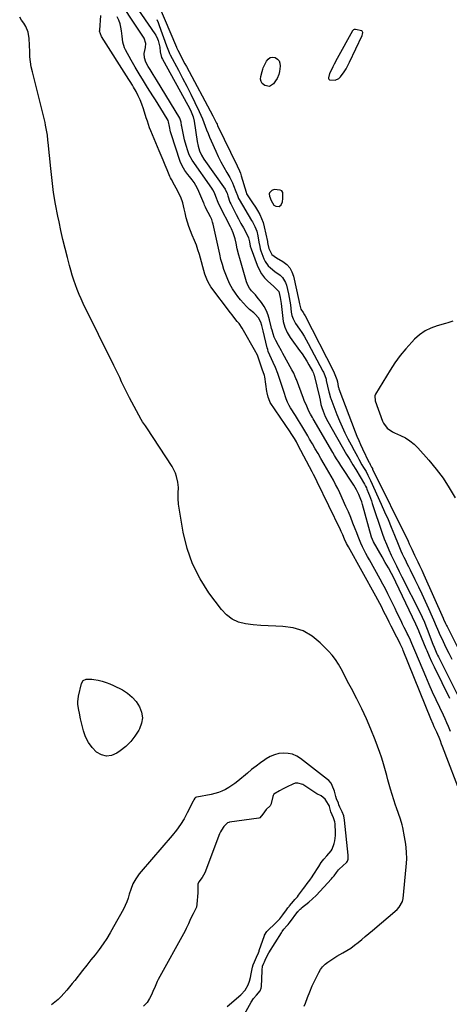
# Model space of a CAD drawing. Units: inches. Extents: x 1878552 to 1883769, y 405619 to 410864.
# Drawn here: x 1881880 to 1882193, y 407871 to 408587 of the extents above; entities that cross this region are included whole.
import ezdxf

# ---------------------------------------------------------------- set-up
doc = ezdxf.new("R2010")
doc.units = ezdxf.units.IN
doc.header["$MEASUREMENT"] = 0
for name, color, linetype in [('1', 7, 'Continuous'), ('7', 7, 'Continuous'), ('8', 7, 'Continuous')]:
    doc.layers.add(name, color=color, linetype=linetype)

msp = doc.modelspace()

# ---------------------------------------------------------------- linework, layer by layer
at = {"layer": '1', "color": 18}
for points in [[(1882129.68, 408577.02, 1634), (1882129.74, 408578.16, 1634), (1882129.59, 408578.65, 1634), (1882129.35, 408579.05, 1634), (1882128.97, 408579.33, 1634), (1882124.53, 408580.22, 1634), (1882123.59, 408580.22, 1634), (1882122.99, 408580.04, 1634), (1882122.34, 408579.42, 1634), (1882111.21, 408559.31, 1634), (1882109.02, 408555.18, 1634), (1882107.98, 408553.09, 1634), (1882106.96, 408550.98, 1634), (1882105.65, 408548.17, 1634), (1882104.74, 408545.19, 1634), (1882104.82, 408544.57, 1634), (1882105.04, 408544.06, 1634), (1882105.48, 408543.71, 1634), (1882109.64, 408543.4, 1634), (1882112.44, 408544.65, 1634), (1882113.61, 408545.79, 1634), (1882116.25, 408549.5, 1634), (1882117.69, 408551.76, 1634), (1882119, 408554.1, 1634), (1882120.21, 408556.5, 1634), (1882129.34, 408575.94, 1634), (1882129.68, 408577.02, 1634)], [(1882071.32, 408454.95, 1634), (1882071.7, 408457.26, 1634), (1882071.46, 408461.61, 1634), (1882070.78, 408462.79, 1634), (1882069.62, 408463.5, 1634), (1882065.34, 408463.75, 1634), (1882063.65, 408463.07, 1634), (1882061.93, 408461.51, 1634), (1882061.6, 408460.61, 1634), (1882061.8, 408459.06, 1634), (1882063.12, 408455.81, 1634), (1882064.91, 408452.57, 1634), (1882066.46, 408451.66, 1634), (1882068.83, 408451.55, 1634), (1882070.35, 408452.8, 1634), (1882071.32, 408454.95, 1634)], [(1882195.4, 408368.13, 1634), (1882191.76, 408366.8, 1634), (1882189.9, 408366.25, 1634), (1882184.03, 408364.69, 1634), (1882179.43, 408363.06, 1634), (1882175.1, 408360.96, 1634), (1882171.16, 408358.19, 1634), (1882167.5, 408354.96, 1634), (1882165.39, 408352.77, 1634), (1882161.05, 408347.96, 1634), (1882156.94, 408342.97, 1634), (1882153.17, 408337.72, 1634), (1882149.62, 408332.3, 1634), (1882139.09, 408314.98, 1634), (1882138.57, 408313.83, 1634), (1882138.73, 408310.08, 1634), (1882144.15, 408295.34, 1634), (1882144.8, 408293.92, 1634), (1882147.61, 408290.27, 1634), (1882151.45, 408287.59, 1634), (1882152.86, 408286.89, 1634), (1882157.26, 408284.95, 1634), (1882160.76, 408283.14, 1634), (1882164.05, 408281.05, 1634), (1882167.06, 408278.56, 1634), (1882169.87, 408275.8, 1634), (1882177.75, 408266.97, 1634), (1882183.13, 408260.48, 1634), (1882188.18, 408253.76, 1634), (1882192.73, 408246.7, 1634), (1882196.94, 408239.39, 1634)]]:
    msp.add_polyline3d(points, dxfattribs=at)
at = {"layer": '7', "color": 18}
for points in [[(1881981.03, 408598.3, 1636), (1881994.1, 408567.46, 1636), (1881994.22, 408567.19, 1636), (1881994.81, 408565.82, 1636), (1881995.08, 408565.29, 1636), (1881996.98, 408561.64, 1636), (1881998.07, 408559.55, 1636), (1882000.28, 408555.39, 1636), (1882001.39, 408553.32, 1636), (1882020.67, 408517.45, 1636), (1882022.44, 408513.98, 1636), (1882023.29, 408512.22, 1636), (1882023.71, 408511.34, 1636), (1882024.14, 408510.46, 1636), (1882038.32, 408481.16, 1636), (1882039.95, 408477.55, 1636), (1882040.67, 408475.71, 1636), (1882040.99, 408474.77, 1636), (1882041.28, 408473.83, 1636), (1882044.8, 408461.98, 1636), (1882045.18, 408460.83, 1636), (1882047.51, 408457.18, 1636), (1882049.61, 408454.07, 1636), (1882051.64, 408450.92, 1636), (1882053.13, 408448.57, 1636), (1882054.72, 408445.75, 1636), (1882056.11, 408442.84, 1636), (1882057.18, 408439.8, 1636), (1882058.04, 408436.68, 1636), (1882060.4, 408425.99, 1636), (1882060.54, 408425.35, 1636), (1882060.77, 408424.06, 1636), (1882061.5, 408420.87, 1636), (1882063.64, 408416.52, 1636), (1882066.97, 408414.24, 1636), (1882071.69, 408411.38, 1636), (1882074.38, 408409.26, 1636), (1882076.62, 408406.82, 1636), (1882078.21, 408403.92, 1636), (1882079.37, 408400.7, 1636), (1882083.31, 408383.14, 1636), (1882083.75, 408380.73, 1636), (1882084.73, 408376.91, 1636), (1882086.29, 408374.45, 1636), (1882087.27, 408372.77, 1636), (1882087.72, 408371.92, 1636), (1882108.43, 408331.65, 1636), (1882109.03, 408330.4, 1636), (1882110.78, 408325.73, 1636), (1882111.3, 408323.88, 1636), (1882111.96, 408320.53, 1636), (1882112.15, 408319.69, 1636), (1882112.27, 408319.28, 1636), (1882112.34, 408319.07, 1636), (1882112.41, 408318.87, 1636), (1882124.24, 408287.48, 1636), (1882125.47, 408284.35, 1636), (1882126.81, 408281.25, 1636), (1882128.21, 408278.19, 1636), (1882129.65, 408275.14, 1636), (1882134.3, 408265.48, 1636), (1882134.59, 408264.9, 1636), (1882135.17, 408263.76, 1636), (1882136.22, 408261.8, 1636), (1882136.78, 408260.75, 1636), (1882136.91, 408260.48, 1636), (1882162.7, 408207.98, 1636), (1882163.63, 408206.06, 1636), (1882165.45, 408202.2, 1636), (1882167.44, 408197.79, 1636), (1882168.08, 408196.37, 1636), (1882169.78, 408192.86, 1636), (1882171.11, 408190.19, 1636), (1882172.75, 408186.81, 1636), (1882174.32, 408183.39, 1636), (1882188.31, 408151.9, 1636), (1882188.65, 408151.15, 1636), (1882190.01, 408148.17, 1636), (1882190.73, 408146.7, 1636), (1882191.09, 408145.96, 1636), (1882203.23, 408121.64, 1636)], [(1882087.18, 407869.6, 1634), (1882088.05, 407871.68, 1634), (1882089.64, 407875.89, 1634), (1882091.12, 407880.14, 1634), (1882092.84, 407884.29, 1634), (1882093.81, 407886.32, 1634), (1882097.73, 407894.05, 1634), (1882099.06, 407896.24, 1634), (1882100.57, 407898.28, 1634), (1882102.35, 407900.07, 1634), (1882104.33, 407901.7, 1634), (1882106.47, 407903.17, 1634), (1882108.65, 407904.58, 1634), (1882110.88, 407905.92, 1634), (1882113.13, 407907.21, 1634), (1882115.32, 407908.41, 1634), (1882118.22, 407910.11, 1634), (1882121.06, 407911.91, 1634), (1882123.79, 407913.87, 1634), (1882126.44, 407915.94, 1634), (1882129.04, 407918.09, 1634), (1882131.63, 407920.26, 1634), (1882134.2, 407922.44, 1634), (1882136.77, 407924.63, 1634), (1882154.72, 407940.03, 1634), (1882156.38, 407941.69, 1634), (1882158.76, 407945.65, 1634), (1882159.25, 407947.91, 1634), (1882161.44, 407970.95, 1634), (1882161.72, 407976.46, 1634), (1882161.66, 407981.95, 1634), (1882161.1, 407987.42, 1634), (1882160.22, 407992.86, 1634), (1882158.82, 407999.53, 1634), (1882158.33, 408001.61, 1634), (1882157.14, 408005.72, 1634), (1882155.71, 408009.75, 1634), (1882154.33, 408013.81, 1634), (1882153.68, 408015.85, 1634), (1882150.07, 408027.56, 1634), (1882149.08, 408030.89, 1634), (1882148.11, 408034.22, 1634), (1882147.2, 408037.57, 1634), (1882146.32, 408040.93, 1634), (1882145.41, 408044.28, 1634), (1882144.42, 408047.61, 1634), (1882143.33, 408050.9, 1634), (1882142.17, 408054.17, 1634), (1882138.68, 408063.47, 1634), (1882135.67, 408071.07, 1634), (1882132.47, 408078.59, 1634), (1882128.99, 408085.99, 1634), (1882125.33, 408093.3, 1634), (1882121.47, 408100.65, 1634), (1882119.61, 408104.23, 1634), (1882117.76, 408107.82, 1634), (1882115.93, 408111.42, 1634), (1882114.11, 408115.03, 1634), (1882112.15, 408118.53, 1634), (1882109.99, 408121.88, 1634), (1882107.51, 408125.02, 1634), (1882104.84, 408128.01, 1634), (1882098.85, 408134.09, 1634), (1882092.82, 408138.9, 1634), (1882086.34, 408142.66, 1634), (1882079.16, 408144.81, 1634), (1882071.52, 408145.9, 1634), (1882066.55, 408146.02, 1634), (1882061.01, 408146.24, 1634), (1882055.48, 408146.58, 1634), (1882049.97, 408147.1, 1634), (1882044.46, 408147.75, 1634), (1882039.33, 408149.09, 1634), (1882034.61, 408151.16, 1634), (1882030.53, 408154.29, 1634), (1882026.87, 408158.13, 1634), (1882017.81, 408170.38, 1634), (1882011.29, 408180.65, 1634), (1882005.82, 408191.37, 1634), (1882001.93, 408202.75, 1634), (1881999.09, 408214.58, 1634), (1881995.71, 408234.95, 1634), (1881995.32, 408238.95, 1634), (1881995.47, 408242.96, 1634), (1881995.6, 408246.98, 1634), (1881995.16, 408250.97, 1634), (1881994.26, 408254.96, 1634), (1881993.42, 408257.5, 1634), (1881992.28, 408259.92, 1634), (1881990.95, 408262.26, 1634), (1881972.54, 408290.55, 1634), (1881971.54, 408292.01, 1634), (1881969.47, 408294.88, 1634), (1881968.57, 408296.39, 1634), (1881959.97, 408312.3, 1634), (1881958.45, 408315.18, 1634), (1881956.98, 408318.08, 1634), (1881955.58, 408321.02, 1634), (1881954.22, 408323.98, 1634), (1881952.88, 408326.95, 1634), (1881951.52, 408329.91, 1634), (1881950.11, 408332.85, 1634), (1881948.68, 408335.78, 1634), (1881926.33, 408380.86, 1634), (1881924.75, 408384.2, 1634), (1881923.25, 408387.58, 1634), (1881921.87, 408391.01, 1634), (1881920.58, 408394.47, 1634), (1881919.39, 408397.97, 1634), (1881918.27, 408401.5, 1634), (1881917.23, 408405.05, 1634), (1881916.26, 408408.62, 1634), (1881914.75, 408414.4, 1634), (1881913.12, 408420.89, 1634), (1881911.54, 408427.39, 1634), (1881910.07, 408433.92, 1634), (1881908.66, 408440.46, 1634), (1881907.82, 408444.52, 1634), (1881906.18, 408453.13, 1634), (1881904.73, 408461.76, 1634), (1881903.57, 408470.44, 1634), (1881902.6, 408479.14, 1634), (1881900.82, 408498.01, 1634), (1881900.63, 408499.84, 1634), (1881900.19, 408503.49, 1634), (1881899.65, 408507.13, 1634), (1881898.94, 408510.74, 1634), (1881898.52, 408512.53, 1634), (1881889.26, 408549.49, 1634), (1881888.49, 408553.06, 1634), (1881887.89, 408556.66, 1634), (1881887.52, 408560.29, 1634), (1881887.33, 408563.94, 1634), (1881887.19, 408568.92, 1634), (1881886.86, 408573.63, 1634), (1881886.15, 408578.26, 1634), (1881884.47, 408582.52, 1634), (1881882.95, 408584.9, 1634), (1881881.46, 408587.05, 1634), (1881880.03, 408589.24, 1634)], [(1882202.11, 408021.16, 1636), (1882187.73, 408058.59, 1636), (1882187.13, 408060.22, 1636), (1882186.27, 408062.68, 1636), (1882185.33, 408065.1, 1636), (1882184.44, 408067.19, 1636), (1882183.61, 408069.02, 1636), (1882181.83, 408072.94, 1636), (1882180.99, 408074.86, 1636), (1882179.36, 408078.74, 1636), (1882159.18, 408128.44, 1636), (1882158.84, 408129.26, 1636), (1882158.13, 408130.9, 1636), (1882156.98, 408133.33, 1636), (1882156.17, 408134.93, 1636), (1882154.49, 408138.16, 1636), (1882153.66, 408139.78, 1636), (1882152.03, 408143.01, 1636), (1882150.45, 408146.19, 1636), (1882149.08, 408148.92, 1636), (1882147.71, 408151.66, 1636), (1882146.34, 408154.39, 1636), (1882144.97, 408157.13, 1636), (1882143.58, 408159.85, 1636), (1882142.16, 408162.56, 1636), (1882140.71, 408165.25, 1636), (1882139.24, 408167.93, 1636), (1882119.26, 408203.81, 1636), (1882118.03, 408206.16, 1636), (1882116.56, 408209.39, 1636), (1882115.28, 408212.47, 1636), (1882114.13, 408215.04, 1636), (1882113.53, 408216.31, 1636), (1882096.57, 408251.25, 1636), (1882095.24, 408253.92, 1636), (1882093.85, 408256.57, 1636), (1882093.39, 408257.46, 1636), (1882092.93, 408258.34, 1636), (1882082.84, 408277.6, 1636), (1882081.46, 408280.15, 1636), (1882080.01, 408282.67, 1636), (1882077.69, 408286.36, 1636), (1882076.89, 408287.57, 1636), (1882062.42, 408308.94, 1636), (1882062.07, 408309.49, 1636), (1882060.9, 408312.67, 1636), (1882060.22, 408315.79, 1636), (1882060.04, 408316.84, 1636), (1882058.39, 408327.56, 1636), (1882058.23, 408328.45, 1636), (1882056.63, 408333.17, 1636), (1882056.11, 408334.5, 1636), (1882055.81, 408335.41, 1636), (1882054.7, 408338.9, 1636), (1882053.94, 408341.07, 1636), (1882053.09, 408343.2, 1636), (1882051.02, 408347.31, 1636), (1882043.02, 408361.28, 1636), (1882041.97, 408362.99, 1636), (1882039.69, 408366.3, 1636), (1882038.45, 408367.88, 1636), (1882035.92, 408371.02, 1636), (1882034.69, 408372.61, 1636), (1882033.47, 408374.21, 1636), (1882019.26, 408393.06, 1636), (1882017.22, 408396.32, 1636), (1882016.16, 408398.67, 1636), (1882015.29, 408401.1, 1636), (1882014.91, 408402.33, 1636), (1882010.86, 408416.5, 1636), (1882009.79, 408419.97, 1636), (1882008.63, 408423.41, 1636), (1882007.32, 408426.79, 1636), (1882005.67, 408430.7, 1636), (1882004.4, 408433.77, 1636), (1882003.24, 408436.88, 1636), (1882002.23, 408440.04, 1636), (1882001.33, 408443.24, 1636), (1882000.43, 408446.78, 1636), (1881999.75, 408449.71, 1636), (1881998.88, 408454.11, 1636), (1881997.32, 408458.28, 1636), (1881993.9, 408464.86, 1636), (1881992.76, 408466.99, 1636), (1881990.44, 408471.22, 1636), (1881989.92, 408472.31, 1636), (1881989.42, 408473.41, 1636), (1881987.39, 408478.15, 1636), (1881985.9, 408481.63, 1636), (1881984.42, 408485.12, 1636), (1881982.96, 408488.61, 1636), (1881981.5, 408492.1, 1636), (1881975.54, 408506.47, 1636), (1881974.61, 408508.82, 1636), (1881973.75, 408511.19, 1636), (1881972.95, 408513.58, 1636), (1881972.56, 408514.79, 1636), (1881972.18, 408515.99, 1636), (1881970.09, 408522.66, 1636), (1881968.97, 408525.88, 1636), (1881967.72, 408529.04, 1636), (1881966.28, 408532.12, 1636), (1881964.71, 408535.14, 1636), (1881962.98, 408538.24, 1636), (1881962.16, 408539.67, 1636), (1881960.47, 408542.49, 1636), (1881959.59, 408543.88, 1636), (1881939.48, 408575.2, 1636), (1881938.25, 408579.13, 1636), (1881938.27, 408579.72, 1636), (1881939.19, 408590.53, 1636)], [(1882193.73, 408069.41, 1638), (1882192.16, 408073.09, 1638), (1882190.95, 408075.85, 1638), (1882189.71, 408078.58, 1638), (1882188.44, 408081.31, 1638), (1882185.76, 408086.99, 1638), (1882183.16, 408092.56, 1638), (1882180.62, 408098.16, 1638), (1882178.15, 408103.79, 1638), (1882175.73, 408109.44, 1638), (1882168.47, 408126.71, 1638), (1882167.03, 408130.12, 1638), (1882165.55, 408133.52, 1638), (1882164.44, 408135.93, 1638), (1882162.72, 408139.53, 1638), (1882162.13, 408140.72, 1638), (1882161.02, 408142.95, 1638), (1882159.87, 408145.26, 1638), (1882158.74, 408147.57, 1638), (1882157.62, 408149.89, 1638), (1882156.5, 408152.21, 1638), (1882155.99, 408153.29, 1638), (1882154.63, 408156.15, 1638), (1882153.26, 408159.02, 1638), (1882151.89, 408161.88, 1638), (1882149.82, 408166.17, 1638), (1882148.07, 408169.72, 1638), (1882146.27, 408173.26, 1638), (1882144.41, 408176.76, 1638), (1882142.51, 408180.23, 1638), (1882134.62, 408194.33, 1638), (1882133.32, 408196.71, 1638), (1882132.04, 408199.11, 1638), (1882130.8, 408201.52, 1638), (1882129.6, 408203.95, 1638), (1882128.45, 408206.41, 1638), (1882127.35, 408208.89, 1638), (1882126.33, 408211.4, 1638), (1882125.35, 408213.93, 1638), (1882124.2, 408217.06, 1638), (1882122.64, 408221.15, 1638), (1882121.02, 408225.22, 1638), (1882119.3, 408229.24, 1638), (1882117.52, 408233.24, 1638), (1882112.96, 408243.17, 1638), (1882111.5, 408246.25, 1638), (1882109.98, 408249.29, 1638), (1882108.36, 408252.28, 1638), (1882106.69, 408255.25, 1638), (1882104.98, 408258.19, 1638), (1882103.28, 408261.14, 1638), (1882101.58, 408264.1, 1638), (1882099.25, 408268.19, 1638), (1882097.23, 408271.71, 1638), (1882095.2, 408275.23, 1638), (1882093.16, 408278.74, 1638), (1882091.11, 408282.25, 1638), (1882089.7, 408284.63, 1638), (1882087.51, 408288.32, 1638), (1882085.3, 408292, 1638), (1882083.05, 408295.66, 1638), (1882080.79, 408299.31, 1638), (1882077.19, 408305.04, 1638), (1882076.26, 408306.6, 1638), (1882075, 408309.02, 1638), (1882074, 408311.55, 1638), (1882072.27, 408316.81, 1638), (1882070.86, 408321.24, 1638), (1882070.17, 408323.46, 1638), (1882068.79, 408327.9, 1638), (1882068.01, 408330.08, 1638), (1882066.18, 408334.35, 1638), (1882064.43, 408338.01, 1638), (1882063.21, 408340.64, 1638), (1882062.02, 408343.28, 1638), (1882060.98, 408345.98, 1638), (1882060.56, 408347.36, 1638), (1882060.19, 408348.76, 1638), (1882057.31, 408360.94, 1638), (1882056.33, 408364.8, 1638), (1882055.52, 408367.45, 1638), (1882053.77, 408370.56, 1638), (1882051.34, 408373.23, 1638), (1882050.45, 408374.04, 1638), (1882047.42, 408376.66, 1638), (1882045.06, 408378.83, 1638), (1882042.83, 408381.11, 1638), (1882040.76, 408383.54, 1638), (1882038.8, 408386.08, 1638), (1882037.13, 408388.4, 1638), (1882035.02, 408391.61, 1638), (1882033.1, 408394.92, 1638), (1882031.45, 408398.37, 1638), (1882029.98, 408401.92, 1638), (1882028.72, 408405.57, 1638), (1882027.57, 408409.25, 1638), (1882026.56, 408412.97, 1638), (1882025.66, 408416.71, 1638), (1882020.82, 408438.68, 1638), (1882020.48, 408440.04, 1638), (1882019.78, 408442.01, 1638), (1882018.91, 408443.92, 1638), (1882015.65, 408450.22, 1638), (1882015.22, 408451.1, 1638), (1882014.62, 408452.45, 1638), (1882014.24, 408453.36, 1638), (1882014.05, 408453.82, 1638), (1882010.46, 408462.41, 1638), (1882009.42, 408464.64, 1638), (1882006.95, 408468.87, 1638), (1882005.51, 408470.87, 1638), (1882003.62, 408473.3, 1638), (1882002.48, 408474.77, 1638), (1882000.21, 408477.74, 1638), (1881999.17, 408479.27, 1638), (1881997.46, 408482.53, 1638), (1881996.8, 408484.25, 1638), (1881990.19, 408504.47, 1638), (1881989.81, 408505.75, 1638), (1881988.97, 408509.67, 1638), (1881988.37, 408513.17, 1638), (1881988.02, 408513.97, 1638), (1881984.65, 408519.74, 1638), (1881982.79, 408522.86, 1638), (1881980.9, 408525.97, 1638), (1881978.98, 408529.06, 1638), (1881977.02, 408532.12, 1638), (1881973.14, 408538.13, 1638), (1881970.04, 408543.03, 1638), (1881967, 408547.97, 1638), (1881964.07, 408552.96, 1638), (1881961.2, 408558, 1638), (1881956.98, 408565.59, 1638), (1881956.35, 408566.88, 1638), (1881955.22, 408571.02, 1638), (1881954.71, 408575.36, 1638), (1881954.23, 408579.29, 1638), (1881953.75, 408581.93, 1638), (1881953.08, 408584.51, 1638), (1881952.12, 408587, 1638), (1881950.97, 408589.42, 1638)], [(1881979.88, 408587.52, 1638), (1881980.75, 408585.42, 1638), (1881981.57, 408583.3, 1638), (1881986.91, 408568.49, 1638), (1881987.8, 408566, 1638), (1881988.73, 408563.53, 1638), (1881989.1, 408562.73, 1638), (1881989.5, 408561.95, 1638), (1881995.52, 408550.74, 1638), (1881998.61, 408544.92, 1638), (1882001.64, 408539.08, 1638), (1882004.59, 408533.19, 1638), (1882007.5, 408527.29, 1638), (1882010.72, 408520.64, 1638), (1882011.93, 408518.02, 1638), (1882013.09, 408515.37, 1638), (1882014.15, 408512.68, 1638), (1882015.15, 408509.96, 1638), (1882016.13, 408507.24, 1638), (1882017.17, 408504.54, 1638), (1882018.28, 408501.86, 1638), (1882019.43, 408499.21, 1638), (1882022.79, 408491.76, 1638), (1882024.63, 408487.83, 1638), (1882026.56, 408483.95, 1638), (1882028.6, 408480.13, 1638), (1882030.73, 408476.35, 1638), (1882032.98, 408472.51, 1638), (1882034.94, 408468.78, 1638), (1882035.78, 408466.85, 1638), (1882037.46, 408462.38, 1638), (1882038.5, 408459.46, 1638), (1882039.43, 408457.34, 1638), (1882039.8, 408456.66, 1638), (1882048.8, 408441.4, 1638), (1882049.43, 408440.32, 1638), (1882051.26, 408437.04, 1638), (1882052.65, 408433.59, 1638), (1882053.39, 408430.25, 1638), (1882054.14, 408425.63, 1638), (1882054.76, 408422.36, 1638), (1882055.19, 408420.81, 1638), (1882055.68, 408419.27, 1638), (1882057.75, 408413.48, 1638), (1882058.61, 408411.59, 1638), (1882060.99, 408408.26, 1638), (1882062.5, 408406.82, 1638), (1882065.85, 408404.2, 1638), (1882069.57, 408401.44, 1638), (1882071.23, 408399.93, 1638), (1882073.6, 408396.3, 1638), (1882074.31, 408394.18, 1638), (1882075.64, 408387.98, 1638), (1882076.17, 408385.34, 1638), (1882076.65, 408382.7, 1638), (1882077.05, 408380.04, 1638), (1882077.4, 408377.37, 1638), (1882077.73, 408374.56, 1638), (1882078.21, 408372.08, 1638), (1882079.08, 408369.7, 1638), (1882080.24, 408367.44, 1638), (1882080.89, 408366.35, 1638), (1882083.65, 408362.29, 1638), (1882085.36, 408359.71, 1638), (1882087.01, 408357.1, 1638), (1882088.57, 408354.43, 1638), (1882090.07, 408351.73, 1638), (1882100.77, 408331.69, 1638), (1882101.18, 408330.89, 1638), (1882102.23, 408328.4, 1638), (1882103.02, 408325.81, 1638), (1882103.23, 408324.93, 1638), (1882105.08, 408316.64, 1638), (1882105.22, 408316.01, 1638), (1882106.23, 408312.29, 1638), (1882106.45, 408311.69, 1638), (1882110.98, 408300.09, 1638), (1882112.82, 408295.6, 1638), (1882114.74, 408291.16, 1638), (1882116.81, 408286.77, 1638), (1882118.96, 408282.43, 1638), (1882121.23, 408278.02, 1638), (1882123.44, 408273.83, 1638), (1882125.82, 408269.5, 1638), (1882126.94, 408267.52, 1638), (1882129.2, 408263.58, 1638), (1882130.34, 408261.62, 1638), (1882132.13, 408258.55, 1638), (1882133.57, 408255.97, 1638), (1882135.01, 408253.14, 1638), (1882135.44, 408252.2, 1638), (1882143.21, 408234.99, 1638), (1882145.7, 408229.37, 1638), (1882148.15, 408223.74, 1638), (1882150.51, 408218.07, 1638), (1882152.83, 408212.38, 1638), (1882155.48, 408205.74, 1638), (1882156.46, 408203.37, 1638), (1882157.47, 408201.01, 1638), (1882158.53, 408198.67, 1638), (1882159.62, 408196.35, 1638), (1882160.75, 408194.03, 1638), (1882161.88, 408191.73, 1638), (1882163.02, 408189.43, 1638), (1882164.17, 408187.13, 1638), (1882167.74, 408180.05, 1638), (1882170.3, 408174.85, 1638), (1882172.81, 408169.62, 1638), (1882175.23, 408164.35, 1638), (1882177.59, 408159.05, 1638), (1882180.25, 408152.94, 1638), (1882181.23, 408150.67, 1638), (1882183.2, 408146.13, 1638), (1882184.18, 408143.87, 1638), (1882186.17, 408139.34, 1638), (1882187.2, 408137.1, 1638), (1882188.24, 408134.86, 1638), (1882190.22, 408130.66, 1638), (1882192.32, 408126.35, 1638), (1882194.48, 408122.07, 1638)], [(1882061.9, 408538.8, 1636), (1882058.37, 408539.48, 1636), (1882056.65, 408541.05, 1636), (1882055.72, 408542.54, 1636), (1882055.4, 408544.27, 1636), (1882055.5, 408546.16, 1636), (1882056.45, 408549.83, 1636), (1882057.03, 408551.54, 1636), (1882057.38, 408552.37, 1636), (1882057.57, 408552.78, 1636), (1882059.68, 408557.31, 1636), (1882060.89, 408558.81, 1636), (1882062.3, 408559.81, 1636), (1882064.01, 408560.08, 1636), (1882065.92, 408559.86, 1636), (1882067.61, 408558.78, 1636), (1882068.88, 408557.43, 1636), (1882069.51, 408555.69, 1636), (1882069.72, 408553.69, 1636), (1882069.23, 408549.7, 1636), (1882068.71, 408547.66, 1636), (1882067.45, 408544.76, 1636), (1882066.35, 408542.95, 1636), (1882064.9, 408540.8, 1636), (1882061.9, 408538.8, 1636)], [(1881926.26, 408106.58, 1634), (1881928.48, 408107.54, 1634), (1881932.67, 408107.51, 1634), (1881934.06, 408107.31, 1634), (1881937.16, 408106.74, 1634), (1881940.06, 408106.07, 1634), (1881942.9, 408105.24, 1634), (1881945.66, 408104.17, 1634), (1881948.37, 408102.94, 1634), (1881954.77, 408099.67, 1634), (1881958.55, 408097.29, 1634), (1881961.96, 408094.53, 1634), (1881964.82, 408091.21, 1634), (1881967.32, 408087.51, 1634), (1881968.76, 408083.51, 1634), (1881969.38, 408079.5, 1634), (1881968.76, 408075.5, 1634), (1881967.32, 408071.5, 1634), (1881966.73, 408070.43, 1634), (1881963.96, 408066.13, 1634), (1881960.85, 408062.14, 1634), (1881957.23, 408058.6, 1634), (1881953.27, 408055.37, 1634), (1881950.76, 408053.59, 1634), (1881946.95, 408051.98, 1634), (1881943.19, 408051.4, 1634), (1881939.52, 408052.38, 1634), (1881935.9, 408054.38, 1634), (1881932.73, 408057.75, 1634), (1881930.03, 408061.41, 1634), (1881928.06, 408065.5, 1634), (1881926.56, 408069.88, 1634), (1881924.42, 408078.8, 1634), (1881923.5, 408082.91, 1634), (1881923.09, 408084.97, 1634), (1881922.46, 408089.11, 1634), (1881922.38, 408091.17, 1634), (1881922.9, 408095.28, 1634), (1881925.03, 408104.51, 1634), (1881926.26, 408106.58, 1634)], [(1882040.28, 407857.6, 1632), (1882048.47, 407872.62, 1632), (1882050.2, 407875.3, 1632), (1882052.3, 407877.71, 1632), (1882055.2, 407880.72, 1632), (1882055.89, 407882.72, 1632), (1882056.03, 407883.87, 1632), (1882056.44, 407895.25, 1632), (1882056.47, 407895.76, 1632), (1882056.86, 407898.69, 1632), (1882057.8, 407900.81, 1632), (1882058.26, 407901.9, 1632), (1882059.24, 407904.23, 1632), (1882061.44, 407908.44, 1632), (1882070.51, 407922.94, 1632), (1882071.11, 407923.83, 1632), (1882072.4, 407925.55, 1632), (1882074.54, 407927.96, 1632), (1882075.43, 407928.98, 1632), (1882076.27, 407930.03, 1632), (1882076.47, 407930.3, 1632), (1882082.6, 407938.4, 1632), (1882082.68, 407938.51, 1632), (1882083.1, 407939.05, 1632), (1882084.15, 407940.11, 1632), (1882084.88, 407940.77, 1632), (1882085.27, 407941.09, 1632), (1882090.49, 407945.25, 1632), (1882093.2, 407947.59, 1632), (1882095.74, 407950.13, 1632), (1882106.91, 407962.15, 1632), (1882107.58, 407962.9, 1632), (1882108.88, 407964.45, 1632), (1882110.7, 407966.88, 1632), (1882111.44, 407967.92, 1632), (1882112.15, 407968.81, 1632), (1882112.54, 407969.21, 1632), (1882112.64, 407969.31, 1632), (1882117.96, 407974.12, 1632), (1882118.15, 407974.31, 1632), (1882118.71, 407975.09, 1632), (1882119.04, 407976.61, 1632), (1882119.2, 407978.01, 1632), (1882119.2, 407978.71, 1632), (1882119.15, 407979.42, 1632), (1882116.55, 408004.91, 1632), (1882115.95, 408008.08, 1632), (1882114.81, 408011.09, 1632), (1882113.18, 408014.4, 1632), (1882112.4, 408016.04, 1632), (1882112.05, 408017.3, 1632), (1882110.65, 408020.42, 1632), (1882110.12, 408022.12, 1632), (1882109.08, 408026.17, 1632), (1882108.73, 408027.38, 1632), (1882106.66, 408031.91, 1632), (1882105.08, 408033.8, 1632), (1882104.15, 408034.62, 1632), (1882084.56, 408049.8, 1632), (1882081.69, 408051.56, 1632), (1882078.68, 408052.89, 1632), (1882075.46, 408053.56, 1632), (1882072.1, 408053.8, 1632), (1882068.72, 408053.38, 1632), (1882065.46, 408052.59, 1632), (1882062.38, 408051.26, 1632), (1882059.43, 408049.57, 1632), (1882058.54, 408048.95, 1632), (1882055.27, 408046.62, 1632), (1882052.05, 408044.22, 1632), (1882048.89, 408041.74, 1632), (1882045.78, 408039.19, 1632), (1882038.93, 408033.43, 1632), (1882036.76, 408031.71, 1632), (1882034.51, 408030.1, 1632), (1882032.17, 408028.63, 1632), (1882029.76, 408027.26, 1632), (1882027.25, 408026.09, 1632), (1882024.7, 408025.08, 1632), (1882022.06, 408024.29, 1632), (1882019.37, 408023.67, 1632), (1882008.98, 408021.75, 1632), (1882008.65, 408021.67, 1632), (1882008.05, 408021.36, 1632), (1882007.64, 408020.85, 1632), (1882006.89, 408019.75, 1632), (1882006.56, 408019.14, 1632), (1882006.4, 408018.83, 1632), (1882002.05, 408010.24, 1632), (1881999.64, 408005.89, 1632), (1881997.03, 408001.68, 1632), (1881994.13, 407997.66, 1632), (1881991.03, 407993.78, 1632), (1881968.45, 407967.54, 1632), (1881967.09, 407965.85, 1632), (1881964.61, 407962.32, 1632), (1881962.5, 407958.55, 1632), (1881960.87, 407954.56, 1632), (1881959.84, 407951.02, 1632), (1881958.98, 407948.23, 1632), (1881958, 407945.49, 1632), (1881956.82, 407942.82, 1632), (1881955.51, 407940.21, 1632), (1881948.44, 407927.29, 1632), (1881946.01, 407923.06, 1632), (1881943.45, 407918.92, 1632), (1881940.71, 407914.89, 1632), (1881937.84, 407910.95, 1632), (1881934.87, 407907.07, 1632), (1881931.88, 407903.21, 1632), (1881928.87, 407899.37, 1632), (1881925.83, 407895.55, 1632), (1881920.12, 407888.39, 1632), (1881918.17, 407885.98, 1632), (1881916.22, 407883.58, 1632), (1881914.24, 407881.2, 1632), (1881912.25, 407878.82, 1632), (1881910.16, 407876.56, 1632), (1881907.95, 407874.42, 1632), (1881905.58, 407872.46, 1632), (1881903.1, 407870.64, 1632)]]:
    msp.add_polyline3d(points, dxfattribs=at)
at = {"layer": '8', "color": 18}
for points in [[(1882193.15, 408093.55, 1640), (1882181.94, 408116.35, 1640), (1882180.12, 408120.15, 1640), (1882178.4, 408123.99, 1640), (1882176.6, 408128.15, 1640), (1882176.24, 408129.02, 1640), (1882176, 408129.6, 1640), (1882170.79, 408142.09, 1640), (1882170.49, 408142.8, 1640), (1882169.57, 408144.89, 1640), (1882168.3, 408147.65, 1640), (1882153.85, 408178.2, 1640), (1882152.83, 408180.33, 1640), (1882150.72, 408184.56, 1640), (1882148.42, 408188.55, 1640), (1882146.1, 408192.53, 1640), (1882143.81, 408196.53, 1640), (1882137.56, 408207.51, 1640), (1882136.77, 408209.13, 1640), (1882136.18, 408210.82, 1640), (1882129.52, 408234.65, 1640), (1882128.97, 408236.49, 1640), (1882128.36, 408238.32, 1640), (1882126.97, 408241.91, 1640), (1882125.3, 408245.37, 1640), (1882123.33, 408248.67, 1640), (1882113.74, 408263.15, 1640), (1882112.23, 408265.48, 1640), (1882110.75, 408267.84, 1640), (1882109.31, 408270.21, 1640), (1882107.9, 408272.6, 1640), (1882093.76, 408296.91, 1640), (1882093.11, 408298.04, 1640), (1882091.83, 408300.32, 1640), (1882090.61, 408302.63, 1640), (1882088.93, 408306.16, 1640), (1882087.18, 408310.37, 1640), (1882086.66, 408311.71, 1640), (1882081.41, 408325.52, 1640), (1882081.05, 408326.44, 1640), (1882079.54, 408330.1, 1640), (1882078.22, 408332.75, 1640), (1882071.7, 408344.64, 1640), (1882070.63, 408346.58, 1640), (1882068.46, 408350.46, 1640), (1882066.47, 408353.92, 1640), (1882065.3, 408356.31, 1640), (1882064.44, 408358.83, 1640), (1882063.77, 408361.42, 1640), (1882063.45, 408362.72, 1640), (1882063.14, 408364.02, 1640), (1882061.95, 408369.1, 1640), (1882060.94, 408372.45, 1640), (1882059.66, 408375.67, 1640), (1882057.99, 408378.7, 1640), (1882056.04, 408381.61, 1640), (1882052.99, 408385.59, 1640), (1882051.67, 408387.15, 1640), (1882048.78, 408390.03, 1640), (1882047.3, 408392.1, 1640), (1882046.1, 408394.35, 1640), (1882045.22, 408396.74, 1640), (1882040.24, 408413.72, 1640), (1882039.59, 408416.06, 1640), (1882038.44, 408420.79, 1640), (1882037.61, 408424.86, 1640), (1882036.9, 408427.92, 1640), (1882035.43, 408432.38, 1640), (1882034.2, 408435.26, 1640), (1882033.51, 408436.67, 1640), (1882025.93, 408451.34, 1640), (1882024.52, 408454.47, 1640), (1882022.89, 408458.76, 1640), (1882021.77, 408461.34, 1640), (1882020.51, 408463.65, 1640), (1882019.79, 408464.76, 1640), (1882005.66, 408485.11, 1640), (1882003.41, 408489.14, 1640), (1882002.39, 408491.94, 1640), (1882001.11, 408495.88, 1640), (1882000.11, 408499.89, 1640), (1881998, 408509.74, 1640), (1881997.85, 408510.5, 1640), (1881997.53, 408512.81, 1640), (1881996.59, 408515.7, 1640), (1881979.59, 408543.77, 1640), (1881977.28, 408547.5, 1640), (1881974.89, 408551.17, 1640), (1881973.45, 408553.42, 1640), (1881971.89, 408556.42, 1640), (1881970.77, 408559.59, 1640), (1881970.59, 408562.82, 1640), (1881971.6, 408567.21, 1640), (1881971.81, 408570.14, 1640), (1881970.59, 408573.91, 1640), (1881970.08, 408574.78, 1640), (1881948.13, 408608.13, 1640)], [(1881956.72, 408608.77, 1640), (1881978.4, 408577.24, 1640), (1881979.17, 408576.05, 1640), (1881980.47, 408573.53, 1640), (1881980.9, 408572.17, 1640), (1881982.02, 408567.45, 1640), (1881982.37, 408563.98, 1640), (1881983.3, 408559.99, 1640), (1881983.89, 408558.74, 1640), (1882002.4, 408525.32, 1640), (1882004.06, 408522.04, 1640), (1882004.8, 408520.35, 1640), (1882006.22, 408516.73, 1640), (1882007.04, 408513.58, 1640), (1882009.17, 408498.8, 1640), (1882009.85, 408495.39, 1640), (1882010.9, 408492.07, 1640), (1882012.32, 408488.91, 1640), (1882014.13, 408485.95, 1640), (1882029.52, 408464.05, 1640), (1882029.88, 408463.49, 1640), (1882030.96, 408461.08, 1640), (1882031.54, 408459.18, 1640), (1882033.09, 408454.58, 1640), (1882033.62, 408453.47, 1640), (1882035.95, 408448.96, 1640), (1882037.65, 408445.69, 1640), (1882039.38, 408442.42, 1640), (1882041.12, 408439.17, 1640), (1882042.88, 408435.93, 1640), (1882045.71, 408430.76, 1640), (1882046.59, 408428.71, 1640), (1882047.28, 408425.8, 1640), (1882047.85, 408422.56, 1640), (1882048.46, 408420.64, 1640), (1882052.9, 408408.81, 1640), (1882054.39, 408405.56, 1640), (1882056.15, 408402.49, 1640), (1882058.32, 408399.7, 1640), (1882060.76, 408397.1, 1640), (1882064.72, 408393.42, 1640), (1882065.4, 408392.8, 1640), (1882066.77, 408391.57, 1640), (1882068.59, 408389.6, 1640), (1882069.74, 408385.33, 1640), (1882070.38, 408380.87, 1640), (1882071.52, 408370.05, 1640), (1882071.85, 408367.92, 1640), (1882072.98, 408363.81, 1640), (1882074.74, 408359.88, 1640), (1882076.92, 408356.17, 1640), (1882078.15, 408354.39, 1640), (1882083.79, 408346.76, 1640), (1882085.58, 408344.25, 1640), (1882087.3, 408341.69, 1640), (1882088.94, 408339.06, 1640), (1882090.51, 408336.4, 1640), (1882093.17, 408331.69, 1640), (1882093.83, 408330.3, 1640), (1882094.18, 408329.19, 1640), (1882094.28, 408328.82, 1640), (1882098.15, 408312.82, 1640), (1882098.65, 408310.65, 1640), (1882099.3, 408307.38, 1640), (1882099.88, 408305.24, 1640), (1882100.84, 408302.46, 1640), (1882102.37, 408298.71, 1640), (1882104.23, 408295.12, 1640), (1882118.04, 408271.07, 1640), (1882118.45, 408270.36, 1640), (1882119.27, 408268.97, 1640), (1882120.53, 408266.89, 1640), (1882122.62, 408263.51, 1640), (1882124.67, 408260.11, 1640), (1882131.01, 408249.35, 1640), (1882131.25, 408248.92, 1640), (1882131.73, 408248.05, 1640), (1882132.39, 408246.71, 1640), (1882132.78, 408245.8, 1640), (1882133.91, 408242.99, 1640), (1882134.65, 408241.12, 1640), (1882136.04, 408237.34, 1640), (1882136.7, 408235.44, 1640), (1882143.93, 408213.85, 1640), (1882145.39, 408209.75, 1640), (1882146.96, 408205.68, 1640), (1882148.68, 408201.69, 1640), (1882150.5, 408197.73, 1640), (1882152.41, 408193.81, 1640), (1882154.33, 408189.9, 1640), (1882156.28, 408186, 1640), (1882158.24, 408182.1, 1640), (1882171.58, 408155.81, 1640), (1882173.06, 408152.75, 1640), (1882174.72, 408148.94, 1640), (1882175.71, 408146.48, 1640), (1882176.67, 408144, 1640), (1882180.75, 408133.1, 1640), (1882181.67, 408130.73, 1640), (1882182.64, 408128.38, 1640), (1882183.68, 408126.07, 1640), (1882184.23, 408124.92, 1640), (1882184.8, 408123.78, 1640), (1882200.49, 408092.79, 1640)], [(1882031.12, 407869.38, 1630), (1882041.06, 407877.83, 1630), (1882044.18, 407881.27, 1630), (1882046.41, 407885.17, 1630), (1882047.43, 407887.73, 1630), (1882048.09, 407890.43, 1630), (1882048.62, 407893.17, 1630), (1882049.43, 407898, 1630), (1882049.95, 407899.58, 1630), (1882051.01, 407901.98, 1630), (1882052.43, 407905.16, 1630), (1882053.82, 407908.36, 1630), (1882054.31, 407909.66, 1630), (1882054.46, 407910.08, 1630), (1882058.17, 407920.97, 1630), (1882058.24, 407921.18, 1630), (1882059.82, 407924, 1630), (1882060.04, 407924.22, 1630), (1882060.12, 407924.29, 1630), (1882066.55, 407930.25, 1630), (1882067.21, 407930.89, 1630), (1882069.33, 407933.26, 1630), (1882071.59, 407936.05, 1630), (1882074.24, 407939.63, 1630), (1882075.33, 407941.14, 1630), (1882076.18, 407942.24, 1630), (1882076.47, 407942.6, 1630), (1882079.46, 407946.11, 1630), (1882080.35, 407947.16, 1630), (1882082.15, 407949.26, 1630), (1882083.01, 407950.34, 1630), (1882086.66, 407955.14, 1630), (1882087.58, 407956.35, 1630), (1882089.38, 407958.78, 1630), (1882091.16, 407961.23, 1630), (1882092.86, 407963.73, 1630), (1882093.68, 407965, 1630), (1882097.67, 407971.31, 1630), (1882099.54, 407974.14, 1630), (1882101.35, 407976.49, 1630), (1882103.54, 407979.04, 1630), (1882106.76, 407982.59, 1630), (1882107.46, 407983.77, 1630), (1882108.89, 407987.97, 1630), (1882109.38, 407989.88, 1630), (1882109.9, 407993.78, 1630), (1882109.92, 407995.76, 1630), (1882109.67, 408002.34, 1630), (1882109.48, 408003.84, 1630), (1882108.48, 408006.69, 1630), (1882106.4, 408011.06, 1630), (1882105.54, 408014.81, 1630), (1882105.22, 408015.7, 1630), (1882104.86, 408016.44, 1630), (1882102.31, 408020.25, 1630), (1882099.39, 408022.55, 1630), (1882096.41, 408024.18, 1630), (1882094.15, 408025.46, 1630), (1882092, 408026.92, 1630), (1882088.43, 408029.4, 1630), (1882086.07, 408030.85, 1630), (1882082.47, 408031.96, 1630), (1882080.63, 408031.77, 1630), (1882078.78, 408031.2, 1630), (1882074.82, 408029.28, 1630), (1882071.91, 408027.83, 1630), (1882069.04, 408026.31, 1630), (1882065.07, 408023.95, 1630), (1882064.48, 408022.88, 1630), (1882064.31, 408022.29, 1630), (1882063.16, 408017.11, 1630), (1882063.1, 408016.9, 1630), (1882062.24, 408015.49, 1630), (1882059.49, 408012.59, 1630), (1882057.01, 408009.42, 1630), (1882054.81, 408006.59, 1630), (1882054.18, 408006.31, 1630), (1882032.81, 408003.45, 1630), (1882032.33, 408003.37, 1630), (1882031.41, 408003.08, 1630), (1882030.97, 408002.88, 1630), (1882028.72, 408000.46, 1630), (1882026.83, 407997.69, 1630), (1882026.11, 407996.37, 1630), (1882025.7, 407995.46, 1630), (1882025.52, 407994.99, 1630), (1882014.8, 407966.62, 1630), (1882012.78, 407963.34, 1630), (1882010.44, 407959.99, 1630), (1882009.66, 407958.41, 1630), (1882009.69, 407956.15, 1630), (1882009.65, 407952.11, 1630), (1882009.1, 407943.74, 1630), (1882008.75, 407941.73, 1630), (1882007.15, 407938.22, 1630), (1882006.21, 407936.68, 1630), (1882004.48, 407933.17, 1630), (1882002.82, 407929.47, 1630), (1882001.32, 407926.03, 1630), (1882000.6, 407924.54, 1630), (1882000.49, 407924.33, 1630), (1881980.87, 407888.91, 1630), (1881980.6, 407888.41, 1630), (1881980.2, 407887.62, 1630), (1881978.57, 407883.82, 1630), (1881977.07, 407880.29, 1630), (1881976.07, 407877.96, 1630), (1881974.58, 407875.19, 1630), (1881972.71, 407872.3, 1630), (1881970.05, 407869.52, 1630)]]:
    msp.add_polyline3d(points, dxfattribs=at)

doc.saveas('drawing.dxf')
